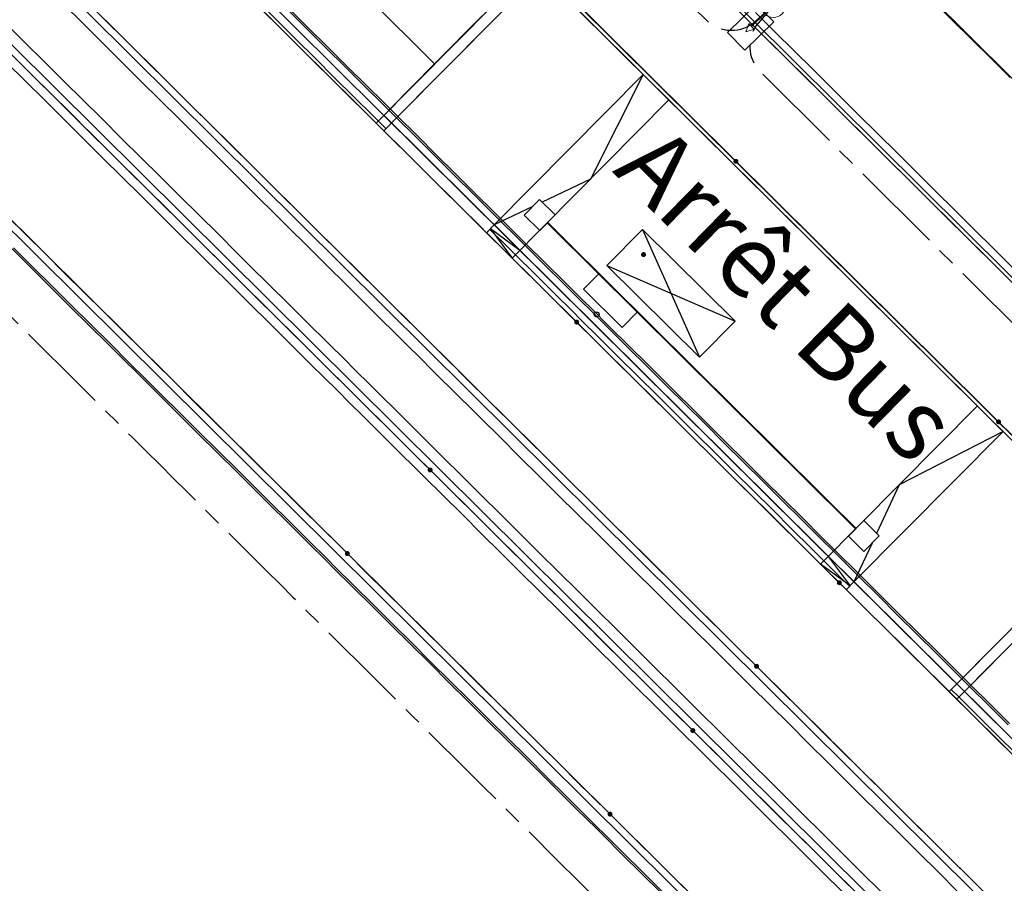
# Model space of a CAD drawing. Units: metres. Extents: x 0 to 690840, y 0 to 318838.
# Drawn here: x 689532 to 689559, y 318498 to 318522 of the extents above; entities that cross this region are included whole.
import ezdxf
from ezdxf.lldxf.tags import DXFTag

# ---------------------------------------------------------------- set-up
doc = ezdxf.new("R2010")
doc.units = ezdxf.units.M
doc.header["$PDSIZE"] = -0.0015
doc.linetypes.add('EDF_HTA_Pose', pattern=[1.95, 1.3, -0.2, 0.25, -0.2])
doc.layers.get('0').update_dxf_attribs({"lineweight": 0})
for name, color, linetype, lineweight, true_color in [('LUMINAIRE 1', 7, 'Continuous', 0, 0xffd400), ('Métré - VOIRIE - Bordure Quai bus', 6, 'Continuous', 0, 0xff00ff), ('Métré - VOIRIE - Bordure T3 ajouré', 7, 'Continuous', 0, 0x666699), ('NIV - _PRO_VOIRIE_POINTS ALTI', 1, 'Continuous', 25, 0xff0000)]:
    doc.layers.add(name, color=color, linetype=linetype, lineweight=lineweight, true_color=true_color)
for name, color, linetype, lineweight in [('Plan_Cadres', 7, 'Continuous', 0), ('Sout_Pose_Ep_Canalisation', 7, 'Continuous', 0), ('Terrst - Plates-formes', 7, 'Continuous', 0)]:
    doc.layers.add(name, color=color, linetype=linetype, lineweight=lineweight)
doc.layers.add('TRA0918 - -VP-FIL-BORDURES', color=250, linetype='Continuous', true_color=0x333333)
doc.layers.add('TRA0918 - 07_MASSE_FILAIRE_VOIRIE', color=7, linetype='Continuous')
doc.styles.add('EA_STANDARD', font='txt.shx')
doc.styles.add('X-ENB_Affichages route', font='txt', dxfattribs={"height": 0.5})
tags = doc.linetypes.add('CACHE2', pattern=[4.7625, 3.175, -1.5875]).pattern_tags.tags
tags[6:7] = [DXFTag(74, 4), DXFTag(75, 0), DXFTag(340, '0'), DXFTag(46, 0.0), DXFTag(50, 0.0), DXFTag(44, 0.0), DXFTag(45, 0.0)]
tags[4:5] = [DXFTag(74, 4), DXFTag(75, 0), DXFTag(340, '0'), DXFTag(46, 0.0), DXFTag(50, 0.0), DXFTag(44, 0.0), DXFTag(45, 0.0)]

# ---------------------------------------------------------------- blocks, each defined once
blk = doc.blocks.new('ptalt')
at = {"true_color": 0xffffff}
blk.add_hatch(color=7, dxfattribs=at).paths.add_polyline_path([(0.114, 0), (0.113, -0.01), (0.112, -0.02), (0.11, -0.03), (0.107, -0.039), (0.103, -0.049), (0.098, -0.058), (0.093, -0.066), (0.087, -0.074), (0.08, -0.081), (0.072, -0.088), (0.064, -0.094), (0.055, -0.099), (0.046, -0.104), (0.037, -0.108), (0.027, -0.111), (0.018, -0.113), (0.008, -0.114), (-0.003, -0.114), (-0.013, -0.113), (-0.023, -0.112), (-0.032, -0.109), (-0.042, -0.106), (-0.051, -0.102), (-0.06, -0.097), (-0.068, -0.091), (-0.076, -0.085), (-0.083, -0.078), (-0.09, -0.07), (-0.096, -0.062), (-0.101, -0.053), (-0.105, -0.044), (-0.108, -0.035), (-0.111, -0.025), (-0.113, -0.015), (-0.114, -0.005), (-0.114, 0.005), (-0.113, 0.015), (-0.111, 0.025), (-0.108, 0.035), (-0.105, 0.044), (-0.101, 0.053), (-0.096, 0.062), (-0.09, 0.07), (-0.083, 0.078), (-0.076, 0.085), (-0.068, 0.091), (-0.06, 0.097), (-0.051, 0.102), (-0.042, 0.106), (-0.032, 0.109), (-0.023, 0.112), (-0.013, 0.113), (-0.003, 0.114), (0.008, 0.114), (0.018, 0.113), (0.027, 0.111), (0.037, 0.108), (0.046, 0.104), (0.055, 0.099), (0.064, 0.094), (0.072, 0.088), (0.08, 0.081), (0.087, 0.074), (0.093, 0.066), (0.098, 0.058), (0.103, 0.049), (0.107, 0.039), (0.11, 0.03), (0.112, 0.02), (0.113, 0.01)])
at = {"style": 'X-ENB_Affichages route'}
blk.add_attdef('ALTI', (0.34, 0.323), '', height=0.8, dxfattribs=at)
blk = doc.blocks.new('Symbole_6')
at = {"layer": 'LUMINAIRE 1', "color": 92, "flags": 128}
blk.add_lwpolyline([(0, -0.0637), (0, -0.1684)], dxfattribs=at)
at = {"layer": 'LUMINAIRE 1', "color": 92}
blk.add_circle((0, 0), 0.068, dxfattribs=at)
for points in [[(0.068, -0.0637), (-0.068, -0.0637), (-0.068, -0.2869), (0.068, -0.2869)], [(0.0214, -0.1684), (0, -0.2123), (-0.0214, -0.1684)]]:
    blk.add_3dface(points, dxfattribs=at)
blk = doc.blocks.new('6A4')
at = {"color": 7, "linetype": 'Continuous', "lineweight": 0}
blk.add_3dface([(0, -29.7), (126, -29.7), (126, 0), (0, 0)], dxfattribs=at)

msp = doc.modelspace()

# ---------------------------------------------------------------- linework, layer by layer
at = {"layer": 'Métré - VOIRIE - Bordure Quai bus', "linetype": 'Continuous'}
msp.add_polyline3d([(689554.975, 318506.353, 0), (689554.782, 318506.544, 0), (689554.265, 318507.057, 0), (689553.915, 318507.404, 0), (689553.382, 318507.932, 0), (689552.85, 318508.46, 0), (689552.317, 318508.988, 0), (689551.784, 318509.516, 0), (689551.252, 318510.044, 0), (689550.719, 318510.572, 0), (689550.187, 318511.1, 0), (689549.654, 318511.628, 0), (689549.121, 318512.156, 0), (689548.589, 318512.684, 0), (689548.056, 318513.213, 0), (689547.524, 318513.741, 0), (689547.341, 318513.921, 0), (689546.809, 318514.449, 0), (689546.276, 318514.977, 0), (689545.743, 318515.505, 0), (689545.566, 318515.681, 0), (689545.033, 318516.209, 0)], dxfattribs=at)
at = {"layer": 'Métré - VOIRIE - Bordure T3 ajouré', "linetype": 'CACHE2', "ltscale": 0.5}
for points in [[(689542.161, 318518.994, 0), (689541.948, 318519.205, 0), (689541.811, 318519.341, 0), (689541.278, 318519.869, 0), (689540.745, 318520.397, 0), (689540.213, 318520.925, 0), (689539.68, 318521.453, 0), (689539.148, 318521.981, 0), (689538.615, 318522.509, 0), (689538.082, 318523.037, 0), (689537.55, 318523.565, 0), (689537.017, 318524.093, 0), (689536.485, 318524.621, 0), (689535.952, 318525.149, 0), (689535.419, 318525.678, 0), (689534.887, 318526.206, 0), (689534.354, 318526.734, 0), (689533.822, 318527.262, 0), (689533.289, 318527.79, 0), (689532.934, 318528.142, 0), (689532.401, 318528.67, 0), (689531.869, 318529.198, 0)], [(689567.114, 318494.255, 0), (689567.084, 318494.284, 0), (689566.674, 318494.691, 0), (689566.142, 318495.219, 0), (689565.995, 318495.364, 0), (689565.609, 318495.747, 0), (689565.314, 318496.039, 0), (689565.095, 318496.256, 0), (689564.563, 318496.784, 0), (689564.03, 318497.312, 0), (689563.856, 318497.485, 0), (689563.323, 318498.013, 0), (689562.791, 318498.541, 0), (689562.258, 318499.069, 0), (689561.726, 318499.597, 0), (689561.193, 318500.125, 0), (689560.837, 318500.478, 0), (689560.66, 318500.653, 0), (689560.128, 318501.181, 0), (689559.595, 318501.709, 0), (689559.063, 318502.237, 0), (689558.53, 318502.765, 0), (689557.997, 318503.293, 0), (689557.784, 318503.504, 0)]]:
    msp.add_polyline3d(points, dxfattribs=at)
at = {"layer": 'Sout_Pose_Ep_Canalisation', "color": 222, "linetype": 'EDF_HTA_Pose', "lineweight": 30, "ltscale": 2, "flags": 128}
msp.add_lwpolyline([(689545.83, 318527.15), (689551.008, 318521.995, 0.39912), (689552.384, 318521.963), (689552.868, 318522.4), (689552.453, 318521.915, 0.391949), (689552.508, 318520.557), (689561.796, 318511.31, 0.436286), (689563.261, 318511.368), (689563.598, 318511.762), (689563.18, 318511.026, 0.337257), (689563.341, 318509.825), (689572.274, 318500.871, 0.39777), (689573.647, 318500.831), (689574.161, 318501.289)], format="xyb", dxfattribs=at)
at = {"layer": 'Sout_Pose_Ep_Canalisation', "color": 150, "linetype": 'EDF_HTA_Pose', "lineweight": 30, "ltscale": 2}
msp.add_rational_spline([(689464.31, 318582.606), (689464.158, 318582.418), (689464.007, 318582.231), (689463.44, 318581.528), (689464.081, 318580.893), (689473.972, 318571.082), (689483.864, 318561.272), (689484.451, 318560.69), (689485.133, 318561.156), (689485.23, 318561.223), (689485.328, 318561.29), (689485.265, 318561.186), (689485.202, 318561.082), (689484.793, 318560.408), (689485.354, 318559.853), (689495.296, 318550.005), (689505.239, 318540.157), (689505.914, 318539.488), (689506.616, 318540.128), (689506.656, 318540.164), (689506.695, 318540.2), (689506.646, 318540.135), (689506.597, 318540.071), (689506.062, 318539.373), (689506.687, 318538.753), (689516.613, 318528.907), (689526.54, 318519.061), (689527.204, 318518.403), (689527.906, 318519.021), (689527.941, 318519.052), (689527.976, 318519.083), (689527.913, 318518.995), (689527.85, 318518.907), (689527.359, 318518.216), (689527.96, 318517.618), (689539.418, 318506.227), (689550.876, 318494.837), (689551.487, 318494.229), (689552.042, 318494.645), (689552.202, 318494.777), (689552.362, 318494.91), (689552.362, 318494.91), (689552.362, 318494.91), (689551.978, 318494.041), (689552.539, 318493.422), (689563.537, 318482.493), (689574.535, 318471.563), (689574.935, 318471.167), (689575.57, 318471.342), (689575.764, 318471.415), (689575.959, 318471.489)], [1, 1, 1, 0.74241626723, 1, 1, 1, 0.770922093218, 1, 1, 1, 1, 1, 0.785301042186, 1, 1, 1, 0.725036276729, 1, 1, 1, 1, 1, 0.750931746384, 1, 1, 1, 0.730526141707, 1, 1, 1, 1, 1, 0.762738604307, 1, 1, 1, 0.747154383382, 1, 1, 1, 1, 1, 0.823592849923, 1, 1, 1, 0.889694491384, 1, 1, 1], degree=2, knots=[0, 0, 0, 0.047619, 0.047619, 0.095238, 0.095238, 0.142857, 0.142857, 0.190476, 0.190476, 0.214286, 0.214286, 0.238095, 0.238095, 0.285714, 0.285714, 0.333333, 0.333333, 0.380952, 0.380952, 0.404762, 0.404762, 0.428571, 0.428571, 0.47619, 0.47619, 0.52381, 0.52381, 0.571429, 0.571429, 0.595238, 0.595238, 0.619048, 0.619048, 0.666667, 0.666667, 0.714286, 0.714286, 0.761905, 0.761905, 0.785714, 0.785714, 0.809524, 0.809524, 0.857143, 0.857143, 0.904762, 0.904762, 0.952381, 0.952381, 1, 1, 1], dxfattribs=at)
at = {"layer": 'Terrst - Plates-formes'}
for points in [[(689559.271, 318514.937, 0), (689558.738, 318515.465, 0), (689558.205, 318515.993, 0), (689557.673, 318516.521, 0), (689557.14, 318517.049, 0), (689556.608, 318517.577, 0), (689556.075, 318518.105, 0), (689555.542, 318518.633, 0), (689555.01, 318519.161, 0), (689554.477, 318519.689, 0), (689553.945, 318520.217, 0), (689553.762, 318520.398, 0), (689553.23, 318520.926, 0), (689552.697, 318521.454, 0), (689552.164, 318521.982, 0), (689548.614, 318525.502, 0)], [(689548.614, 318525.502, 0), (689552.164, 318521.982, 0), (689552.697, 318521.454, 0), (689553.23, 318520.926, 0), (689553.762, 318520.398, 0), (689553.945, 318520.217, 0), (689554.477, 318519.689, 0), (689555.01, 318519.161, 0), (689555.542, 318518.633, 0), (689556.075, 318518.105, 0), (689556.608, 318517.577, 0), (689557.14, 318517.049, 0), (689557.673, 318516.521, 0), (689558.205, 318515.993, 0), (689558.738, 318515.465, 0), (689559.271, 318514.937, 0)], [(689533.252, 318522.426, 0), (689533.785, 318521.898, 0), (689534.317, 318521.37, 0), (689534.85, 318520.842, 0), (689535.383, 318520.314, 0), (689535.915, 318519.786, 0), (689536.448, 318519.258, 0), (689536.98, 318518.73, 0), (689537.513, 318518.202, 0), (689538.046, 318517.674, 0), (689538.578, 318517.146, 0), (689539.111, 318516.618, 0), (689539.248, 318516.482, 0), (689539.461, 318516.27, 0), (689539.994, 318515.742, 0), (689540.526, 318515.214, 0), (689541.059, 318514.686, 0), (689541.592, 318514.158, 0), (689542.124, 318513.63, 0), (689542.302, 318513.454, 0), (689542.834, 318512.926, 0), (689543.012, 318512.75, 0), (689543.545, 318512.222, 0), (689544.077, 318511.694, 0), (689544.61, 318511.166, 0), (689544.792, 318510.985, 0), (689545.325, 318510.457, 0), (689545.857, 318509.929, 0), (689546.39, 318509.401, 0), (689546.922, 318508.873, 0), (689547.455, 318508.345, 0), (689547.988, 318507.817, 0), (689548.52, 318507.289, 0), (689549.053, 318506.761, 0), (689549.585, 318506.233, 0), (689550.118, 318505.705, 0), (689550.651, 318505.177, 0), (689551.183, 318504.649, 0), (689551.534, 318504.302, 0), (689552.05, 318503.789, 0), (689552.243, 318503.598, 0), (689552.776, 318503.07, 0), (689553.309, 318502.542, 0), (689553.841, 318502.014, 0), (689554.374, 318501.486, 0), (689554.906, 318500.958, 0), (689555.084, 318500.781, 0), (689555.297, 318500.57, 0), (689555.83, 318500.042, 0), (689556.363, 318499.514, 0), (689556.895, 318498.986, 0), (689557.428, 318498.458, 0), (689557.96, 318497.93, 0)], [(689557.96, 318497.93, 0), (689557.428, 318498.458, 0), (689556.895, 318498.986, 0), (689556.363, 318499.514, 0), (689555.83, 318500.042, 0), (689555.297, 318500.57, 0), (689555.084, 318500.781, 0), (689554.906, 318500.958, 0), (689554.374, 318501.486, 0), (689553.841, 318502.014, 0), (689553.309, 318502.542, 0), (689552.776, 318503.07, 0), (689552.243, 318503.598, 0), (689552.05, 318503.789, 0), (689551.534, 318504.302, 0), (689551.183, 318504.649, 0), (689550.651, 318505.177, 0), (689550.118, 318505.705, 0), (689549.585, 318506.233, 0), (689549.053, 318506.761, 0), (689548.52, 318507.289, 0), (689547.988, 318507.817, 0), (689547.455, 318508.345, 0), (689546.922, 318508.873, 0), (689546.39, 318509.401, 0), (689545.857, 318509.929, 0), (689545.325, 318510.457, 0), (689544.792, 318510.985, 0), (689544.61, 318511.166, 0), (689544.077, 318511.694, 0), (689543.545, 318512.222, 0), (689543.012, 318512.75, 0), (689542.834, 318512.926, 0), (689542.302, 318513.454, 0), (689542.124, 318513.63, 0), (689541.592, 318514.158, 0), (689541.059, 318514.686, 0), (689540.526, 318515.214, 0), (689539.994, 318515.742, 0), (689539.461, 318516.27, 0), (689539.248, 318516.482, 0), (689539.111, 318516.618, 0), (689538.578, 318517.146, 0), (689538.046, 318517.674, 0), (689537.513, 318518.202, 0), (689536.98, 318518.73, 0), (689536.448, 318519.258, 0), (689535.915, 318519.786, 0), (689535.383, 318520.314, 0), (689534.85, 318520.842, 0), (689534.317, 318521.37, 0), (689533.785, 318521.898, 0), (689533.252, 318522.426, 0)], [(689538.555, 318522.449, 0), (689539.088, 318521.921, 0), (689539.62, 318521.393, 0), (689540.153, 318520.865, 0), (689540.686, 318520.337, 0), (689541.218, 318519.809, 0), (689541.751, 318519.281, 0), (689541.888, 318519.145, 0), (689542.101, 318518.933, 0), (689542.634, 318518.405, 0), (689543.166, 318517.877, 0), (689543.699, 318517.349, 0), (689544.232, 318516.821, 0), (689544.764, 318516.293, 0), (689544.942, 318516.117, 0), (689545.474, 318515.589, 0), (689545.652, 318515.413, 0), (689546.185, 318514.885, 0), (689546.717, 318514.357, 0), (689547.25, 318513.829, 0), (689547.432, 318513.648, 0), (689547.965, 318513.12, 0), (689548.497, 318512.592, 0), (689549.03, 318512.064, 0), (689549.562, 318511.536, 0), (689550.095, 318511.008, 0), (689550.628, 318510.48, 0), (689551.16, 318509.952, 0), (689551.693, 318509.424, 0), (689552.226, 318508.896, 0), (689552.758, 318508.368, 0), (689553.291, 318507.84, 0), (689553.823, 318507.312, 0), (689554.174, 318506.964, 0), (689554.69, 318506.452, 0), (689554.883, 318506.261, 0), (689555.416, 318505.733, 0), (689555.949, 318505.205, 0), (689556.481, 318504.677, 0), (689557.014, 318504.149, 0), (689557.546, 318503.621, 0), (689557.724, 318503.444, 0), (689557.937, 318503.233, 0), (689558.47, 318502.705, 0), (689559.003, 318502.177, 0), (689559.535, 318501.649, 0)], [(689539.44, 318522.276, 0), (689539.972, 318521.748, 0), (689540.505, 318521.22, 0), (689541.038, 318520.692, 0), (689541.57, 318520.164, 0), (689542.103, 318519.636, 0), (689542.24, 318519.5, 0), (689542.453, 318519.288, 0), (689542.101, 318518.933, 0), (689541.888, 318519.145, 0), (689541.751, 318519.281, 0), (689541.218, 318519.809, 0), (689540.686, 318520.337, 0), (689540.153, 318520.865, 0), (689539.62, 318521.393, 0), (689539.088, 318521.921, 0), (689538.555, 318522.449, 0)], [(689539.475, 318522.311, 0), (689540.008, 318521.783, 0), (689540.54, 318521.255, 0), (689541.073, 318520.727, 0), (689541.605, 318520.199, 0), (689542.138, 318519.671, 0), (689542.275, 318519.535, 0), (689542.24, 318519.5, 0), (689542.103, 318519.636, 0), (689541.57, 318520.164, 0), (689541.038, 318520.692, 0), (689540.505, 318521.22, 0), (689539.972, 318521.748, 0), (689539.44, 318522.276, 0)], [(689541.772, 318522.498, 0), (689542.305, 318521.97, 0), (689542.838, 318521.442, 0), (689543.37, 318520.914, 0), (689543.507, 318520.778, 0), (689542.275, 318519.535, 0), (689542.138, 318519.671, 0), (689541.605, 318520.199, 0), (689541.073, 318520.727, 0), (689540.54, 318521.255, 0), (689540.008, 318521.783, 0), (689539.475, 318522.311, 0)], [(689544.824, 318522.106, 0), (689543.507, 318520.778, 0), (689543.37, 318520.914, 0), (689542.838, 318521.442, 0), (689542.305, 318521.97, 0), (689541.772, 318522.498, 0)], [(689559.41, 318520.403, 0), (689558.877, 318520.931, 0), (689558.344, 318521.459, 0), (689557.812, 318521.987, 0), (689557.279, 318522.515, 0)], [(689559.41, 318520.403, 0), (689558.877, 318520.931, 0), (689558.344, 318521.459, 0), (689557.812, 318521.987, 0), (689557.279, 318522.515, 0)], [(689558.489, 318498.11, 0), (689558.313, 318498.285, 0), (689557.78, 318498.813, 0), (689557.247, 318499.341, 0), (689556.715, 318499.869, 0), (689556.182, 318500.397, 0), (689555.649, 318500.925, 0), (689555.436, 318501.136, 0), (689555.258, 318501.313, 0), (689554.726, 318501.841, 0), (689554.193, 318502.369, 0), (689553.661, 318502.897, 0), (689553.128, 318503.425, 0), (689552.595, 318503.953, 0), (689552.402, 318504.144, 0), (689551.886, 318504.657, 0), (689551.535, 318505.004, 0), (689551.003, 318505.532, 0), (689550.47, 318506.06, 0), (689549.938, 318506.588, 0), (689549.405, 318507.116, 0), (689548.872, 318507.644, 0), (689548.34, 318508.172, 0), (689547.807, 318508.7, 0), (689547.274, 318509.228, 0), (689546.742, 318509.756, 0), (689546.209, 318510.284, 0), (689545.677, 318510.812, 0), (689545.144, 318511.34, 0), (689544.962, 318511.521, 0), (689544.429, 318512.049, 0), (689543.897, 318512.577, 0), (689543.364, 318513.105, 0), (689543.186, 318513.281, 0), (689542.654, 318513.809, 0), (689542.476, 318513.985, 0), (689541.944, 318514.513, 0), (689541.411, 318515.041, 0), (689540.878, 318515.569, 0), (689540.346, 318516.097, 0), (689539.813, 318516.626, 0), (689539.6, 318516.837, 0), (689539.463, 318516.973, 0), (689538.93, 318517.501, 0), (689538.398, 318518.029, 0), (689537.865, 318518.557, 0), (689537.332, 318519.085, 0), (689536.8, 318519.613, 0), (689536.267, 318520.141, 0), (689535.735, 318520.669, 0), (689535.202, 318521.197, 0), (689534.669, 318521.725, 0), (689534.137, 318522.253, 0)], [(689558.489, 318498.11, 0), (689558.313, 318498.285, 0), (689557.78, 318498.813, 0), (689557.247, 318499.341, 0), (689556.715, 318499.869, 0), (689556.182, 318500.397, 0), (689555.649, 318500.925, 0), (689555.436, 318501.136, 0), (689555.258, 318501.313, 0), (689554.726, 318501.841, 0), (689554.193, 318502.369, 0), (689553.661, 318502.897, 0), (689553.128, 318503.425, 0), (689552.595, 318503.953, 0), (689552.402, 318504.144, 0), (689551.886, 318504.657, 0), (689551.535, 318505.004, 0), (689551.003, 318505.532, 0), (689550.47, 318506.06, 0), (689549.938, 318506.588, 0), (689549.405, 318507.116, 0), (689548.872, 318507.644, 0), (689548.34, 318508.172, 0), (689547.807, 318508.7, 0), (689547.274, 318509.228, 0), (689546.742, 318509.756, 0), (689546.209, 318510.284, 0), (689545.677, 318510.812, 0), (689545.144, 318511.34, 0), (689544.962, 318511.521, 0), (689544.429, 318512.049, 0), (689543.897, 318512.577, 0), (689543.364, 318513.105, 0), (689543.186, 318513.281, 0), (689542.654, 318513.809, 0), (689542.476, 318513.985, 0), (689541.944, 318514.513, 0), (689541.411, 318515.041, 0), (689540.878, 318515.569, 0), (689540.346, 318516.097, 0), (689539.813, 318516.626, 0), (689539.6, 318516.837, 0), (689539.463, 318516.973, 0), (689538.93, 318517.501, 0), (689538.398, 318518.029, 0), (689537.865, 318518.557, 0), (689537.332, 318519.085, 0), (689536.8, 318519.613, 0), (689536.267, 318520.141, 0), (689535.735, 318520.669, 0), (689535.202, 318521.197, 0), (689534.669, 318521.725, 0), (689534.137, 318522.253, 0)], [(689545.305, 318522.164, 0), (689542.488, 318519.324, 0), (689542.275, 318519.535, 0), (689543.507, 318520.778, 0), (689544.824, 318522.106, 0)], [(689559.907, 318505.646, 0), (689558.112, 318503.835, 0), (689557.934, 318504.011, 0), (689557.401, 318504.539, 0), (689556.868, 318505.067, 0), (689556.336, 318505.595, 0), (689555.803, 318506.123, 0), (689555.271, 318506.651, 0), (689554.561, 318507.355, 0), (689554.211, 318507.702, 0), (689553.678, 318508.23, 0), (689553.145, 318508.758, 0), (689552.613, 318509.286, 0), (689552.08, 318509.814, 0), (689551.547, 318510.342, 0), (689551.015, 318510.871, 0), (689550.482, 318511.399, 0), (689550.3, 318511.579, 0), (689549.95, 318511.927, 0), (689549.417, 318512.455, 0), (689548.884, 318512.983, 0), (689548.352, 318513.511, 0), (689547.819, 318514.039, 0), (689547.637, 318514.219, 0), (689547.104, 318514.747, 0), (689546.572, 318515.276, 0), (689546.039, 318515.804, 0), (689545.329, 318516.508, 0), (689545.151, 318516.684, 0), (689544.619, 318517.212, 0), (689544.086, 318517.74, 0), (689543.554, 318518.268, 0), (689543.021, 318518.796, 0), (689542.488, 318519.324, 0), (689542.453, 318519.288, 0), (689542.488, 318519.324, 0), (689545.305, 318522.164, 0)], [(689552.376, 318522.195, 0), (689552.908, 318521.667, 0), (689553.441, 318521.139, 0), (689553.974, 318520.611, 0), (689554.156, 318520.43, 0), (689554.688, 318519.902, 0), (689555.221, 318519.374, 0), (689555.754, 318518.846, 0), (689556.286, 318518.318, 0), (689556.819, 318517.79, 0), (689557.351, 318517.262, 0), (689557.884, 318516.734, 0), (689558.417, 318516.206, 0), (689558.949, 318515.678, 0), (689559.482, 318515.15, 0)], [(689552.376, 318522.195, 0), (689552.908, 318521.667, 0), (689553.441, 318521.139, 0), (689553.974, 318520.611, 0), (689554.156, 318520.43, 0), (689554.688, 318519.902, 0), (689555.221, 318519.374, 0), (689555.754, 318518.846, 0), (689556.286, 318518.318, 0), (689556.819, 318517.79, 0), (689557.351, 318517.262, 0), (689557.884, 318516.734, 0), (689558.417, 318516.206, 0), (689558.949, 318515.678, 0), (689559.482, 318515.15, 0)], [(689555.839, 318497.921, 0), (689555.307, 318498.449, 0), (689554.774, 318498.977, 0), (689554.241, 318499.505, 0), (689554.028, 318499.716, 0), (689553.85, 318499.892, 0), (689553.318, 318500.421, 0), (689552.785, 318500.949, 0), (689552.253, 318501.477, 0), (689551.72, 318502.005, 0), (689551.187, 318502.533, 0), (689550.994, 318502.724, 0), (689550.478, 318503.236, 0), (689550.127, 318503.584, 0), (689549.595, 318504.112, 0), (689549.062, 318504.64, 0), (689548.529, 318505.168, 0), (689547.997, 318505.696, 0), (689547.464, 318506.224, 0), (689546.932, 318506.752, 0), (689546.399, 318507.28, 0), (689545.866, 318507.808, 0), (689545.334, 318508.336, 0), (689544.801, 318508.864, 0), (689544.269, 318509.392, 0), (689543.736, 318509.92, 0), (689543.554, 318510.101, 0), (689543.021, 318510.629, 0), (689542.488, 318511.157, 0), (689541.956, 318511.685, 0), (689541.778, 318511.861, 0), (689541.246, 318512.389, 0), (689541.068, 318512.565, 0), (689540.536, 318513.093, 0), (689540.003, 318513.621, 0), (689539.47, 318514.149, 0), (689538.938, 318514.677, 0), (689538.405, 318515.205, 0), (689538.192, 318515.416, 0), (689538.055, 318515.553, 0), (689537.522, 318516.081, 0), (689536.99, 318516.609, 0), (689536.457, 318517.137, 0), (689535.924, 318517.665, 0), (689535.392, 318518.193, 0), (689534.859, 318518.721, 0), (689534.326, 318519.249, 0), (689533.794, 318519.777, 0), (689533.261, 318520.305, 0), (689532.729, 318520.833, 0), (689532.196, 318521.361, 0), (689531.663, 318521.889, 0)], [(689531.663, 318521.889, 0), (689532.196, 318521.361, 0), (689532.729, 318520.833, 0), (689533.261, 318520.305, 0), (689533.794, 318519.777, 0), (689534.326, 318519.249, 0), (689534.859, 318518.721, 0), (689535.392, 318518.193, 0), (689535.924, 318517.665, 0), (689536.457, 318517.137, 0), (689536.99, 318516.609, 0), (689537.522, 318516.081, 0), (689538.055, 318515.553, 0), (689538.192, 318515.416, 0), (689538.405, 318515.205, 0), (689538.938, 318514.677, 0), (689539.47, 318514.149, 0), (689540.003, 318513.621, 0), (689540.536, 318513.093, 0), (689541.068, 318512.565, 0), (689541.246, 318512.389, 0), (689541.778, 318511.861, 0), (689541.956, 318511.685, 0), (689542.488, 318511.157, 0), (689543.021, 318510.629, 0), (689543.554, 318510.101, 0), (689543.736, 318509.92, 0), (689544.269, 318509.392, 0), (689544.801, 318508.864, 0), (689545.334, 318508.336, 0), (689545.866, 318507.808, 0), (689546.399, 318507.28, 0), (689546.932, 318506.752, 0), (689547.464, 318506.224, 0), (689547.997, 318505.696, 0), (689548.529, 318505.168, 0), (689549.062, 318504.64, 0), (689549.595, 318504.112, 0), (689550.127, 318503.584, 0), (689550.478, 318503.236, 0), (689550.994, 318502.724, 0), (689551.187, 318502.533, 0), (689551.72, 318502.005, 0), (689552.253, 318501.477, 0), (689552.785, 318500.949, 0), (689553.318, 318500.421, 0), (689553.85, 318499.892, 0), (689554.028, 318499.716, 0), (689554.241, 318499.505, 0), (689554.774, 318498.977, 0), (689555.307, 318498.449, 0), (689555.839, 318497.921, 0)], [(689531.844, 318521.006, 0), (689532.377, 318520.478, 0), (689532.909, 318519.95, 0), (689533.442, 318519.422, 0), (689533.974, 318518.894, 0), (689534.507, 318518.366, 0), (689535.04, 318517.838, 0), (689535.572, 318517.31, 0), (689536.105, 318516.782, 0), (689536.638, 318516.254, 0), (689537.17, 318515.726, 0), (689537.703, 318515.198, 0), (689537.84, 318515.061, 0), (689538.053, 318514.85, 0), (689538.586, 318514.322, 0), (689539.118, 318513.794, 0), (689539.651, 318513.266, 0), (689540.184, 318512.738, 0), (689540.716, 318512.21, 0), (689540.894, 318512.034, 0), (689541.426, 318511.506, 0), (689541.604, 318511.33, 0), (689542.136, 318510.802, 0), (689542.669, 318510.274, 0), (689543.202, 318509.746, 0), (689543.384, 318509.565, 0), (689543.917, 318509.037, 0), (689544.449, 318508.509, 0), (689544.982, 318507.981, 0), (689545.514, 318507.453, 0), (689546.047, 318506.925, 0), (689546.58, 318506.397, 0), (689547.112, 318505.869, 0), (689547.645, 318505.341, 0), (689548.177, 318504.813, 0), (689548.71, 318504.285, 0), (689549.243, 318503.757, 0), (689549.775, 318503.229, 0), (689550.126, 318502.881, 0), (689550.642, 318502.369, 0), (689550.835, 318502.178, 0), (689551.368, 318501.65, 0), (689551.901, 318501.122, 0), (689552.433, 318500.593, 0), (689552.966, 318500.065, 0), (689553.498, 318499.537, 0), (689553.676, 318499.361, 0), (689553.889, 318499.15, 0), (689554.422, 318498.622, 0), (689554.955, 318498.094, 0)], [(689531.844, 318521.006, 0), (689532.377, 318520.478, 0), (689532.909, 318519.95, 0), (689533.442, 318519.422, 0), (689533.974, 318518.894, 0), (689534.507, 318518.366, 0), (689535.04, 318517.838, 0), (689535.572, 318517.31, 0), (689536.105, 318516.782, 0), (689536.638, 318516.254, 0), (689537.17, 318515.726, 0), (689537.703, 318515.198, 0), (689537.84, 318515.061, 0), (689538.053, 318514.85, 0), (689538.586, 318514.322, 0), (689539.118, 318513.794, 0), (689539.651, 318513.266, 0), (689540.184, 318512.738, 0), (689540.716, 318512.21, 0), (689540.894, 318512.034, 0), (689541.426, 318511.506, 0), (689541.604, 318511.33, 0), (689542.136, 318510.802, 0), (689542.669, 318510.274, 0), (689543.202, 318509.746, 0), (689543.384, 318509.565, 0), (689543.917, 318509.037, 0), (689544.449, 318508.509, 0), (689544.982, 318507.981, 0), (689545.514, 318507.453, 0), (689546.047, 318506.925, 0), (689546.58, 318506.397, 0), (689547.112, 318505.869, 0), (689547.645, 318505.341, 0), (689548.177, 318504.813, 0), (689548.71, 318504.285, 0), (689549.243, 318503.757, 0), (689549.775, 318503.229, 0), (689550.126, 318502.881, 0), (689550.642, 318502.369, 0), (689550.835, 318502.178, 0), (689551.368, 318501.65, 0), (689551.901, 318501.122, 0), (689552.433, 318500.593, 0), (689552.966, 318500.065, 0), (689553.498, 318499.537, 0), (689553.676, 318499.361, 0), (689553.889, 318499.15, 0), (689554.422, 318498.622, 0), (689554.955, 318498.094, 0)], [(689554.779, 318497.916, 0), (689554.246, 318498.444, 0), (689553.713, 318498.972, 0), (689553.5, 318499.183, 0), (689553.322, 318499.36, 0), (689552.79, 318499.888, 0), (689552.257, 318500.416, 0), (689551.725, 318500.944, 0), (689551.192, 318501.472, 0), (689550.659, 318502, 0), (689550.466, 318502.191, 0), (689549.95, 318502.704, 0), (689549.599, 318503.051, 0), (689549.067, 318503.579, 0), (689548.534, 318504.107, 0), (689548.001, 318504.635, 0), (689547.469, 318505.163, 0), (689546.936, 318505.691, 0), (689546.404, 318506.219, 0), (689545.871, 318506.747, 0), (689545.338, 318507.275, 0), (689544.806, 318507.803, 0), (689544.273, 318508.331, 0), (689543.74, 318508.86, 0), (689543.208, 318509.388, 0), (689543.026, 318509.568, 0), (689542.493, 318510.096, 0), (689541.96, 318510.624, 0), (689541.428, 318511.152, 0), (689541.25, 318511.328, 0), (689540.718, 318511.856, 0), (689540.54, 318512.032, 0), (689540.008, 318512.56, 0), (689539.475, 318513.088, 0), (689538.942, 318513.617, 0), (689538.41, 318514.145, 0), (689537.877, 318514.673, 0), (689537.664, 318514.884, 0), (689537.527, 318515.02, 0), (689536.994, 318515.548, 0), (689536.462, 318516.076, 0), (689535.929, 318516.604, 0), (689535.396, 318517.132, 0), (689534.864, 318517.66, 0), (689534.331, 318518.188, 0), (689533.798, 318518.716, 0), (689533.266, 318519.244, 0), (689532.733, 318519.772, 0), (689532.201, 318520.3, 0), (689531.668, 318520.828, 0)], [(689531.668, 318520.828, 0), (689532.201, 318520.3, 0), (689532.733, 318519.772, 0), (689533.266, 318519.244, 0), (689533.798, 318518.716, 0), (689534.331, 318518.188, 0), (689534.864, 318517.66, 0), (689535.396, 318517.132, 0), (689535.929, 318516.604, 0), (689536.462, 318516.076, 0), (689536.994, 318515.548, 0), (689537.527, 318515.02, 0), (689537.664, 318514.884, 0), (689537.877, 318514.673, 0), (689538.41, 318514.145, 0), (689538.942, 318513.617, 0), (689539.475, 318513.088, 0), (689540.008, 318512.56, 0), (689540.54, 318512.032, 0), (689540.718, 318511.856, 0), (689541.25, 318511.328, 0), (689541.428, 318511.152, 0), (689541.96, 318510.624, 0), (689542.493, 318510.096, 0), (689543.026, 318509.568, 0), (689543.208, 318509.388, 0), (689543.74, 318508.86, 0), (689544.273, 318508.331, 0), (689544.806, 318507.803, 0), (689545.338, 318507.275, 0), (689545.871, 318506.747, 0), (689546.404, 318506.219, 0), (689546.936, 318505.691, 0), (689547.469, 318505.163, 0), (689548.001, 318504.635, 0), (689548.534, 318504.107, 0), (689549.067, 318503.579, 0), (689549.599, 318503.051, 0), (689549.95, 318502.704, 0), (689550.466, 318502.191, 0), (689550.659, 318502, 0), (689551.192, 318501.472, 0), (689551.725, 318500.944, 0), (689552.257, 318500.416, 0), (689552.79, 318499.888, 0), (689553.322, 318499.36, 0), (689553.5, 318499.183, 0), (689553.713, 318498.972, 0), (689554.246, 318498.444, 0), (689554.779, 318497.916, 0)], [(689550.678, 318497.757, 0), (689550.145, 318498.285, 0), (689549.612, 318498.814, 0), (689549.08, 318499.342, 0), (689548.547, 318499.87, 0), (689548.354, 318500.061, 0), (689547.837, 318500.573, 0), (689547.487, 318500.921, 0), (689546.954, 318501.449, 0), (689546.422, 318501.977, 0), (689545.889, 318502.505, 0), (689545.357, 318503.033, 0), (689544.824, 318503.561, 0), (689544.291, 318504.089, 0), (689543.759, 318504.617, 0), (689543.226, 318505.145, 0), (689542.694, 318505.673, 0), (689542.161, 318506.201, 0), (689541.628, 318506.729, 0), (689541.096, 318507.257, 0), (689540.913, 318507.438, 0), (689540.381, 318507.966, 0), (689539.848, 318508.494, 0), (689539.316, 318509.022, 0), (689539.138, 318509.198, 0), (689538.606, 318509.726, 0), (689538.428, 318509.902, 0), (689537.895, 318510.43, 0), (689537.363, 318510.958, 0), (689536.83, 318511.486, 0), (689536.298, 318512.014, 0), (689535.765, 318512.542, 0), (689535.552, 318512.753, 0), (689535.415, 318512.89, 0), (689534.882, 318513.418, 0), (689534.349, 318513.946, 0), (689533.817, 318514.474, 0), (689533.284, 318515.002, 0), (689532.751, 318515.53, 0), (689532.219, 318516.058, 0), (689531.686, 318516.586, 0)], [(689550.678, 318497.757, 0), (689550.145, 318498.285, 0), (689549.612, 318498.814, 0), (689549.08, 318499.342, 0), (689548.547, 318499.87, 0), (689548.354, 318500.061, 0), (689547.837, 318500.573, 0), (689547.487, 318500.921, 0), (689546.954, 318501.449, 0), (689546.422, 318501.977, 0), (689545.889, 318502.505, 0), (689545.357, 318503.033, 0), (689544.824, 318503.561, 0), (689544.291, 318504.089, 0), (689543.759, 318504.617, 0), (689543.226, 318505.145, 0), (689542.694, 318505.673, 0), (689542.161, 318506.201, 0), (689541.628, 318506.729, 0), (689541.096, 318507.257, 0), (689540.913, 318507.438, 0), (689540.381, 318507.966, 0), (689539.848, 318508.494, 0), (689539.316, 318509.022, 0), (689539.138, 318509.198, 0), (689538.606, 318509.726, 0), (689538.428, 318509.902, 0), (689537.895, 318510.43, 0), (689537.363, 318510.958, 0), (689536.83, 318511.486, 0), (689536.298, 318512.014, 0), (689535.765, 318512.542, 0), (689535.552, 318512.753, 0), (689535.415, 318512.89, 0), (689534.882, 318513.418, 0), (689534.349, 318513.946, 0), (689533.817, 318514.474, 0), (689533.284, 318515.002, 0), (689532.751, 318515.53, 0), (689532.219, 318516.058, 0), (689531.686, 318516.586, 0)], [(689531.831, 318515.667, 0), (689532.364, 318515.139, 0), (689532.897, 318514.611, 0), (689533.429, 318514.083, 0), (689533.962, 318513.555, 0), (689534.495, 318513.027, 0), (689535.027, 318512.499, 0), (689535.164, 318512.363, 0), (689535.378, 318512.151, 0), (689535.91, 318511.623, 0), (689536.443, 318511.095, 0), (689536.975, 318510.567, 0), (689537.508, 318510.039, 0), (689538.041, 318509.511, 0), (689538.218, 318509.335, 0), (689538.751, 318508.807, 0), (689538.928, 318508.631, 0), (689539.461, 318508.103, 0), (689539.993, 318507.575, 0), (689540.526, 318507.047, 0), (689540.708, 318506.866, 0), (689541.241, 318506.338, 0), (689541.774, 318505.81, 0), (689542.306, 318505.282, 0), (689542.839, 318504.754, 0), (689543.371, 318504.226, 0), (689543.904, 318503.698, 0), (689544.437, 318503.17, 0), (689544.969, 318502.642, 0), (689545.502, 318502.114, 0), (689546.034, 318501.586, 0), (689546.567, 318501.058, 0), (689547.1, 318500.53, 0), (689547.45, 318500.183, 0), (689547.967, 318499.67, 0), (689548.16, 318499.479, 0), (689548.692, 318498.951, 0), (689549.225, 318498.423, 0), (689549.758, 318497.895, 0)], [(689531.831, 318515.667, 0), (689532.364, 318515.139, 0), (689532.897, 318514.611, 0), (689533.429, 318514.083, 0), (689533.962, 318513.555, 0), (689534.495, 318513.027, 0), (689535.027, 318512.499, 0), (689535.164, 318512.363, 0), (689535.378, 318512.151, 0), (689535.91, 318511.623, 0), (689536.443, 318511.095, 0), (689536.975, 318510.567, 0), (689537.508, 318510.039, 0), (689538.041, 318509.511, 0), (689538.218, 318509.335, 0), (689538.751, 318508.807, 0), (689538.928, 318508.631, 0), (689539.461, 318508.103, 0), (689539.993, 318507.575, 0), (689540.526, 318507.047, 0), (689540.708, 318506.866, 0), (689541.241, 318506.338, 0), (689541.774, 318505.81, 0), (689542.306, 318505.282, 0), (689542.839, 318504.754, 0), (689543.371, 318504.226, 0), (689543.904, 318503.698, 0), (689544.437, 318503.17, 0), (689544.969, 318502.642, 0), (689545.502, 318502.114, 0), (689546.034, 318501.586, 0), (689546.567, 318501.058, 0), (689547.1, 318500.53, 0), (689547.45, 318500.183, 0), (689547.967, 318499.67, 0), (689548.16, 318499.479, 0), (689548.692, 318498.951, 0), (689549.225, 318498.423, 0), (689549.758, 318497.895, 0)], [(689531.867, 318515.703, 0), (689532.399, 318515.175, 0), (689532.932, 318514.647, 0), (689533.465, 318514.119, 0), (689533.997, 318513.591, 0), (689534.53, 318513.062, 0), (689535.062, 318512.534, 0), (689535.2, 318512.398, 0), (689535.413, 318512.187, 0), (689535.946, 318511.659, 0), (689536.478, 318511.131, 0), (689537.011, 318510.603, 0), (689537.543, 318510.075, 0), (689538.076, 318509.547, 0), (689538.253, 318509.371, 0), (689538.786, 318508.843, 0), (689538.964, 318508.667, 0), (689539.496, 318508.139, 0), (689540.029, 318507.611, 0), (689540.561, 318507.083, 0), (689540.744, 318506.902, 0), (689541.276, 318506.374, 0), (689541.809, 318505.846, 0), (689542.341, 318505.318, 0), (689542.874, 318504.79, 0), (689543.407, 318504.262, 0), (689543.939, 318503.734, 0), (689544.472, 318503.206, 0), (689545.005, 318502.678, 0), (689545.537, 318502.15, 0), (689546.07, 318501.622, 0), (689546.602, 318501.094, 0), (689547.135, 318500.566, 0), (689547.485, 318500.218, 0), (689548.002, 318499.706, 0), (689548.195, 318499.515, 0), (689548.728, 318498.986, 0), (689549.26, 318498.458, 0), (689549.793, 318497.93, 0)], [(689549.793, 318497.93, 0), (689549.26, 318498.458, 0), (689548.728, 318498.986, 0), (689548.195, 318499.515, 0), (689548.002, 318499.706, 0), (689547.485, 318500.218, 0), (689547.135, 318500.566, 0), (689546.602, 318501.094, 0), (689546.07, 318501.622, 0), (689545.537, 318502.15, 0), (689545.005, 318502.678, 0), (689544.472, 318503.206, 0), (689543.939, 318503.734, 0), (689543.407, 318504.262, 0), (689542.874, 318504.79, 0), (689542.341, 318505.318, 0), (689541.809, 318505.846, 0), (689541.276, 318506.374, 0), (689540.744, 318506.902, 0), (689540.561, 318507.083, 0), (689540.029, 318507.611, 0), (689539.496, 318508.139, 0), (689538.964, 318508.667, 0), (689538.786, 318508.843, 0), (689538.253, 318509.371, 0), (689538.076, 318509.547, 0), (689537.543, 318510.075, 0), (689537.011, 318510.603, 0), (689536.478, 318511.131, 0), (689535.946, 318511.659, 0), (689535.413, 318512.187, 0), (689535.2, 318512.398, 0), (689535.062, 318512.534, 0), (689534.53, 318513.062, 0), (689533.997, 318513.591, 0), (689533.465, 318514.119, 0), (689532.932, 318514.647, 0), (689532.399, 318515.175, 0), (689531.867, 318515.703, 0)], [(689559.557, 318504.866, 0), (689558.325, 318503.623, 0), (689558.112, 318503.835, 0), (689559.907, 318505.646, 0)], [(689559.39, 318502.567, 0), (689558.857, 318503.095, 0), (689558.325, 318503.623, 0), (689559.557, 318504.866, 0)], [(689559.535, 318501.649, 0), (689559.003, 318502.177, 0), (689558.47, 318502.705, 0), (689557.937, 318503.233, 0), (689557.724, 318503.444, 0), (689558.076, 318503.799, 0), (689558.289, 318503.588, 0), (689558.822, 318503.06, 0), (689559.355, 318502.532, 0)], [(689559.355, 318502.532, 0), (689558.822, 318503.06, 0), (689558.289, 318503.588, 0), (689558.076, 318503.799, 0), (689558.112, 318503.835, 0), (689558.325, 318503.623, 0), (689558.857, 318503.095, 0), (689559.39, 318502.567, 0)]]:
    msp.add_polyline3d(points, dxfattribs=at)
for points in [[(689549.03, 318512.064, 0), (689548.497, 318512.592, 0), (689547.965, 318513.12, 0), (689547.432, 318513.648, 0), (689547.25, 318513.829, 0), (689546.717, 318514.357, 0), (689546.185, 318514.885, 0), (689545.652, 318515.413, 0), (689545.474, 318515.589, 0), (689544.942, 318516.117, 0), (689544.764, 318516.293, 0), (689544.232, 318516.821, 0), (689543.699, 318517.349, 0), (689543.166, 318517.877, 0), (689542.634, 318518.405, 0), (689542.101, 318518.933, 0), (689542.453, 318519.288, 0), (689542.986, 318518.76, 0), (689543.519, 318518.232, 0), (689544.051, 318517.704, 0), (689544.584, 318517.176, 0), (689545.116, 318516.648, 0), (689545.294, 318516.472, 0), (689545.826, 318515.944, 0), (689546.004, 318515.768, 0), (689546.537, 318515.24, 0), (689547.069, 318514.712, 0), (689547.602, 318514.184, 0), (689547.784, 318514.003, 0), (689548.317, 318513.475, 0), (689548.849, 318512.947, 0), (689549.382, 318512.419, 0), (689549.914, 318511.891, 0), (689550.447, 318511.363, 0), (689550.98, 318510.835, 0), (689551.512, 318510.307, 0), (689552.045, 318509.779, 0), (689552.578, 318509.251, 0), (689553.11, 318508.723, 0), (689553.643, 318508.195, 0), (689554.175, 318507.667, 0), (689554.526, 318507.319, 0), (689555.042, 318506.807, 0), (689555.235, 318506.616, 0), (689555.768, 318506.088, 0), (689556.301, 318505.56, 0), (689556.833, 318505.032, 0), (689557.366, 318504.504, 0), (689557.899, 318503.976, 0), (689558.076, 318503.799, 0), (689557.724, 318503.444, 0), (689557.546, 318503.621, 0), (689557.014, 318504.149, 0), (689556.481, 318504.677, 0), (689555.949, 318505.205, 0), (689555.416, 318505.733, 0), (689554.883, 318506.261, 0), (689554.69, 318506.452, 0), (689554.174, 318506.964, 0), (689553.823, 318507.312, 0), (689553.291, 318507.84, 0), (689552.758, 318508.368, 0), (689552.226, 318508.896, 0), (689551.693, 318509.424, 0), (689551.16, 318509.952, 0), (689550.628, 318510.48, 0), (689550.095, 318511.008, 0), (689549.562, 318511.536, 0)], [(689542.453, 318519.288, 0), (689542.24, 318519.5, 0), (689542.275, 318519.535, 0), (689542.488, 318519.324, 0)], [(689553.678, 318508.23, 0), (689554.211, 318507.702, 0), (689554.561, 318507.355, 0), (689554.526, 318507.319, 0), (689554.175, 318507.667, 0), (689553.643, 318508.195, 0), (689553.11, 318508.723, 0), (689552.578, 318509.251, 0), (689552.045, 318509.779, 0), (689551.512, 318510.307, 0), (689550.98, 318510.835, 0), (689550.447, 318511.363, 0), (689549.914, 318511.891, 0), (689549.382, 318512.419, 0), (689548.849, 318512.947, 0), (689548.317, 318513.475, 0), (689547.784, 318514.003, 0), (689547.602, 318514.184, 0), (689547.069, 318514.712, 0), (689546.537, 318515.24, 0), (689546.004, 318515.768, 0), (689545.826, 318515.944, 0), (689545.294, 318516.472, 0), (689545.116, 318516.648, 0), (689544.584, 318517.176, 0), (689544.051, 318517.704, 0), (689543.519, 318518.232, 0), (689542.986, 318518.76, 0), (689542.453, 318519.288, 0), (689542.488, 318519.324, 0), (689543.021, 318518.796, 0), (689543.554, 318518.268, 0), (689544.086, 318517.74, 0), (689544.619, 318517.212, 0), (689545.151, 318516.684, 0), (689545.329, 318516.508, 0), (689546.039, 318515.804, 0), (689546.572, 318515.276, 0), (689547.104, 318514.747, 0), (689547.637, 318514.219, 0), (689547.819, 318514.039, 0), (689548.352, 318513.511, 0), (689548.884, 318512.983, 0), (689549.417, 318512.455, 0), (689549.95, 318511.927, 0), (689550.3, 318511.579, 0), (689550.482, 318511.399, 0), (689551.015, 318510.871, 0), (689551.547, 318510.342, 0), (689552.08, 318509.814, 0), (689552.613, 318509.286, 0), (689553.145, 318508.758, 0)], [(689555.271, 318506.651, 0), (689555.803, 318506.123, 0), (689556.336, 318505.595, 0), (689556.868, 318505.067, 0), (689557.401, 318504.539, 0), (689557.934, 318504.011, 0), (689558.112, 318503.835, 0), (689558.076, 318503.799, 0), (689557.899, 318503.976, 0), (689557.366, 318504.504, 0), (689556.833, 318505.032, 0), (689556.301, 318505.56, 0), (689555.768, 318506.088, 0), (689555.235, 318506.616, 0), (689555.042, 318506.807, 0), (689554.526, 318507.319, 0), (689554.561, 318507.355, 0)]]:
    msp.add_polyline3d(points, close=True, dxfattribs=at)
for p in [(689549.342, 318520.556), (689550.052, 318519.852), (689558.574, 318511.403), (689557.066, 318508.462)]:
    msp.add_point(p, dxfattribs=at)
at = {"layer": 'TRA0918 - -VP-FIL-BORDURES', "ltscale": 2, "flags": 128}
for points in [[(689326.556, 318668.974, -0.180718), (689444.298, 318615.898), (689467.63, 318592.766), (689959.402, 318105.212)], [(689563.157, 318492.589, 0.495827), (689563.261, 318493.379), (689487.412, 318568.577, 0.414249), (689486.705, 318568.574), (689485.649, 318567.509, 0.414178), (689485.652, 318566.802), (689561.206, 318491.896, 0.337053), (689561.806, 318491.817), (689563.157, 318492.589)]]:
    msp.add_lwpolyline(points, format="xyb", dxfattribs=at)
for points in [[(689437.939, 318609.528), (689461.294, 318586.374), (689905.699, 318145.781)], [(689467.529, 318593.288), (689467.842, 318592.979), (689656.098, 318406.337)], [(689473.992, 318573.505), (689561.758, 318486.49)], [(689545.153, 318516.33), (689549.271, 318520.485)], [(689549.271, 318520.485), (689547.817, 318517.597), (689546.478, 318516.96)], [(689545.652, 318515.413), (689549.981, 318519.781)], [(689542.1, 318519.358), (689560.134, 318501.478)], [(689546.219, 318516.837), (689545.153, 318516.33)], [(689546.409, 318517.029), (689546.835, 318516.606), (689546.412, 318516.18), (689545.986, 318516.603), (689546.409, 318517.029)], [(689545.153, 318516.33), (689544.942, 318516.117)], [(689544.942, 318516.117), (689545.153, 318516.33)], [(689545.863, 318515.626), (689545.048, 318516.224), (689545.652, 318515.413)], [(689549.255, 318516.207), (689551.811, 318513.672), (689550.826, 318512.678), (689548.269, 318515.213), (689549.255, 318516.207), (689550.826, 318512.678), (689548.269, 318515.213), (689551.811, 318513.672)], [(689554.174, 318506.965), (689558.504, 318511.332)], [(689555.095, 318506.474), (689559.214, 318510.628)], [(689555.095, 318506.474), (689559.214, 318510.628)], [(689559.213, 318510.629), (689556.34, 318509.15), (689555.718, 318507.813)], [(689555.364, 318508.165), (689555.79, 318507.742), (689555.367, 318507.316), (689554.941, 318507.739), (689555.364, 318508.165)], [(689562.055, 318507.812), (689557.936, 318503.657)], [(689562.268, 318507.6), (689557.938, 318503.233)], [(689555.593, 318507.544), (689555.095, 318506.474)], [(689554.385, 318507.178), (689554.989, 318506.367), (689554.174, 318506.965)], [(689555.095, 318506.474), (689554.884, 318506.261)]]:
    msp.add_lwpolyline(points, dxfattribs=at)
at = {"layer": 'TRA0918 - -VP-FIL-BORDURES', "ltscale": 1.333333, "flags": 128}
for points in [[(689471.712, 318601.745), (689574.648, 318499.692), (689576.226, 318499.484), (689684.521, 318561.386), (689684.683, 318563.613)], [(689684.58, 318563.567), (689684.425, 318561.447), (689576.206, 318499.587), (689574.694, 318499.786), (689471.924, 318601.675)], [(689476.134, 318593.136), (689572.655, 318497.443)], [(689476.277, 318592.853), (689572.565, 318497.391)], [(689540.215, 318539.462), (689577.488, 318502.509)], [(689546.218, 318523.512), (689541.888, 318519.145)], [(689546.218, 318523.512), (689564.253, 318505.632)], [(689546.289, 318523.583), (689564.324, 318505.703)], [(689546.431, 318523.302), (689542.313, 318519.147)]]:
    msp.add_lwpolyline(points, dxfattribs=at)
at = {"layer": 'TRA0918 - -VP-FIL-BORDURES', "ltscale": 2, "flags": 128}
msp.add_lwpolyline([(689563.058, 318492.763, 0.495827), (689563.121, 318493.236), (689487.271, 318568.435, 0.414249), (689486.847, 318568.433), (689485.791, 318567.368, 0.414178), (689485.793, 318566.944), (689561.347, 318492.038, 0.337053), (689561.707, 318491.991)], format="xyb", close=True, dxfattribs=at)
at = {"layer": 'TRA0918 - -VP-FIL-BORDURES', "ltscale": 2, "const_width": 0.05, "flags": 128}
msp.add_lwpolyline([(689546.624, 318516.393), (689555.145, 318507.945)], dxfattribs=at)
at = {"layer": 'TRA0918 - -VP-FIL-BORDURES', "ltscale": 2}
msp.add_circle((689547.985, 318513.861), 0.0695, dxfattribs=at)
at = {"layer": 'TRA0918 - 07_MASSE_FILAIRE_VOIRIE', "ltscale": 1.333333}
for p, q in [((689548.044, 318514.985), (689547.621, 318514.559)), ((689549.109, 318513.929), (689548.044, 318514.985)), ((689547.621, 318514.559), (689548.687, 318513.503)), ((689548.687, 318513.503), (689549.109, 318513.929))]:
    msp.add_line(p, q, dxfattribs=at)
at = {"layer": 'TRA0918 - 07_MASSE_FILAIRE_VOIRIE', "ltscale": 1.333333, "flags": 128}
msp.add_lwpolyline([(689546.624, 318516.393), (689555.145, 318507.945)], dxfattribs=at)

# ---------------------------------------------------------------- block references
at = {"layer": 'LUMINAIRE 1', "xscale": 4.999999999999998, "yscale": 4.999999999999998, "rotation": 314.1590337499418}
msp.add_blockref('Symbole_6', (689552.868, 318522.4), dxfattribs=at)
at = {"layer": 'NIV - _PRO_VOIRIE_POINTS ALTI', "xscale": 0.6, "yscale": 0.6, "rotation": 315.0000000000001}
for p in [(689551.832, 318518.087), (689549.28, 318515.512), (689547.432, 318513.648), (689559.091, 318510.891), (689543.384, 318509.565), (689541.096, 318507.257), (689554.69, 318506.452), (689552.402, 318504.144), (689550.642, 318502.369), (689548.354, 318500.061)]:
    msp.add_blockref('ptalt', p, dxfattribs=at)
at = {"layer": 'Plan_Cadres', "xscale": 5, "yscale": 5, "rotation": 315.2467507208029}
msp.add_blockref('6A4', (689280.921, 318838.21), dxfattribs=at)

# ---------------------------------------------------------------- texts
at = {"layer": 'TRA0918 - 07_MASSE_FILAIRE_VOIRIE', "ltscale": 1.333333, "insert": (689549.801, 318519.234), "char_height": 2, "attachment_point": 1, "rotation": 315.5388, "style": 'EA_STANDARD'}
msp.add_mtext_dynamic_manual_height_columns('{\\fArial|b0|i0|c0|p34;Arrêt Bus}', width=21.97417, gutter_width=12.5, heights=[2.042], dxfattribs=at)

doc.saveas('drawing.dxf')
